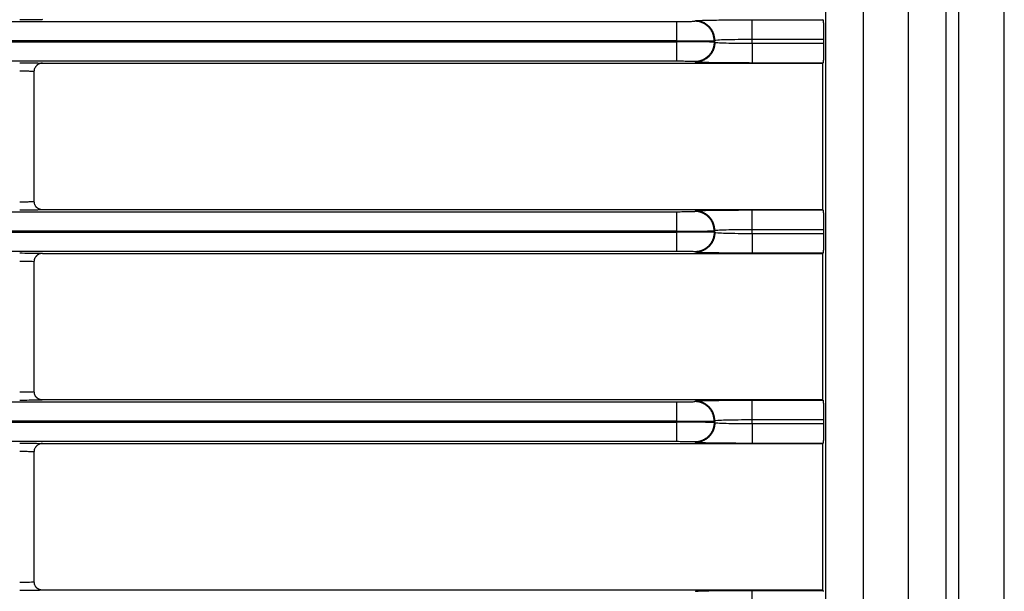
# Model space of a CAD drawing. Units: millimetres. Extents: x 0 to 3750, y 0 to 5000.
# Drawn here: x 1432 to 1493, y 3362 to 3397 of the extents above; entities that cross this region are included whole.
import ezdxf

# ---------------------------------------------------------------- set-up
doc = ezdxf.new("R2010")
doc.units = ezdxf.units.MM
doc.layers.add('Product', color=7, linetype='CONTINUOUS')

msp = doc.modelspace()

# ---------------------------------------------------------------- linework, layer by layer
at = {"layer": 'Product', "linetype": 'Continuous'}
for p, q in [((1492.768, 2639.769), (1492.768, 3601.155)), ((1481.752, 2807.729), (1481.752, 3443.407)), ((1484.051, 3443.407), (1484.051, 2807.729)), ((1486.863, 2807.729), (1486.863, 3443.407)), ((1489.161, 3443.407), (1489.161, 2807.729)), ((1489.957, 2807.729), (1489.957, 3443.407)), ((927.355, 3396.8), (1472.563, 3396.8)), ((1472.563, 3395.601), (1472.563, 3396.8)), ((1473.662, 3396.819), (1473.702, 3396.846)), ((1477.201, 3395.705), (1477.201, 3396.905)), ((1477.201, 3396.905), (1481.579, 3396.905)), ((1481.553, 3396.918), (1481.579, 3396.905)), ((1472.563, 3395.601), (927.355, 3395.601)), ((927.355, 3395.543), (1472.563, 3395.543)), ((1472.563, 3395.543), (1472.563, 3395.601)), ((1472.563, 3394.343), (1472.563, 3395.543)), ((1474.862, 3395.619), (1474.902, 3395.646)), ((1474.862, 3395.619), (1474.862, 3395.524)), ((1474.902, 3395.498), (1474.862, 3395.524)), ((1474.902, 3395.498), (1474.902, 3395.646)), ((1477.201, 3395.438), (1477.201, 3395.705)), ((1477.201, 3395.705), (1481.62, 3395.705)), ((1477.201, 3395.438), (1477.201, 3394.238)), ((1481.62, 3395.438), (1477.201, 3395.438)), ((1481.62, 3395.705), (1481.62, 3395.438)), ((1472.563, 3394.343), (927.355, 3394.343)), ((1433.408, 3394.226), (1481.553, 3394.226)), ((1473.702, 3394.298), (1473.662, 3394.325)), ((1481.579, 3394.238), (1477.201, 3394.238)), ((1481.579, 3394.238), (1481.553, 3394.226)), ((1481.553, 3394.226), (1481.553, 3385.179)), ((1432.908, 3385.678), (1432.908, 3393.726)), ((927.355, 3385.061), (1472.563, 3385.061)), ((1481.553, 3385.179), (1433.408, 3385.179)), ((1472.563, 3383.861), (1472.563, 3385.061)), ((1473.662, 3385.08), (1473.702, 3385.106)), ((1477.201, 3383.966), (1477.201, 3385.166)), ((1477.201, 3385.166), (1481.579, 3385.166)), ((1481.553, 3385.179), (1481.579, 3385.166)), ((1472.563, 3383.861), (927.355, 3383.861)), ((927.355, 3383.804), (1472.563, 3383.804)), ((1472.563, 3383.804), (1472.563, 3383.861)), ((1472.563, 3382.604), (1472.563, 3383.804)), ((1474.862, 3383.88), (1474.902, 3383.906)), ((1474.862, 3383.88), (1474.862, 3383.785)), ((1474.902, 3383.758), (1474.862, 3383.785)), ((1474.902, 3383.758), (1474.902, 3383.906)), ((1477.201, 3383.699), (1477.201, 3383.966)), ((1477.201, 3383.966), (1481.62, 3383.966)), ((1481.62, 3383.966), (1481.62, 3383.699)), ((1477.201, 3383.699), (1477.201, 3382.499)), ((1481.62, 3383.699), (1477.201, 3383.699)), ((1472.563, 3382.604), (927.355, 3382.604)), ((1473.702, 3382.559), (1473.662, 3382.585)), ((1432.908, 3373.939), (1432.908, 3381.987)), ((1433.408, 3382.486), (1481.553, 3382.486)), ((1481.579, 3382.499), (1477.201, 3382.499)), ((1481.579, 3382.499), (1481.553, 3382.486)), ((1481.553, 3382.486), (1481.553, 3373.439)), ((1481.553, 3373.439), (1433.408, 3373.439)), ((1477.201, 3372.227), (1477.201, 3373.427)), ((1477.201, 3373.427), (1481.579, 3373.427)), ((1481.553, 3373.439), (1481.579, 3373.427)), ((927.355, 3373.322), (1472.563, 3373.322)), ((1472.563, 3372.122), (1472.563, 3373.322)), ((1473.662, 3373.34), (1473.702, 3373.367)), ((1477.201, 3371.96), (1477.201, 3372.227)), ((1477.201, 3372.227), (1481.62, 3372.227)), ((1481.62, 3372.227), (1481.62, 3371.96)), ((1472.563, 3372.122), (927.355, 3372.122)), ((927.355, 3372.064), (1472.563, 3372.064)), ((1472.563, 3372.064), (1472.563, 3372.122)), ((1472.563, 3370.865), (1472.563, 3372.064)), ((1474.862, 3372.141), (1474.902, 3372.167)), ((1474.862, 3372.141), (1474.862, 3372.046)), ((1474.902, 3372.019), (1474.862, 3372.046)), ((1474.902, 3372.019), (1474.902, 3372.167)), ((1477.201, 3371.96), (1477.201, 3370.76)), ((1481.62, 3371.96), (1477.201, 3371.96)), ((1472.563, 3370.865), (927.355, 3370.865)), ((1433.408, 3370.747), (1481.553, 3370.747)), ((1473.702, 3370.819), (1473.662, 3370.846)), ((1481.579, 3370.76), (1477.201, 3370.76)), ((1481.579, 3370.76), (1481.553, 3370.747)), ((1481.553, 3370.747), (1481.553, 3361.7)), ((1432.908, 3362.2), (1432.908, 3370.247)), ((1481.553, 3361.7), (1433.408, 3361.7)), ((1477.201, 3360.487), (1477.201, 3361.687)), ((1477.201, 3361.687), (1481.579, 3361.687)), ((1481.553, 3361.7), (1481.579, 3361.687))]:
    msp.add_line(p, q, dxfattribs=at)
for points in [[(1474.862, 3395.619), (1474.861, 3395.676, 0.012797), (1474.856, 3395.734, 0.01215), (1474.849, 3395.793, 0.011967), (1474.839, 3395.852, 0.012473), (1474.826, 3395.912, 0.012711), (1474.809, 3395.972, 0.012866), (1474.789, 3396.031, 0.012967), (1474.766, 3396.09, 0.013173), (1474.739, 3396.149, 0.013283), (1474.709, 3396.206, 0.013427), (1474.675, 3396.262, 0.013499), (1474.638, 3396.316, 0.013596), (1474.599, 3396.369, 0.01365), (1474.556, 3396.419, 0.01372), (1474.51, 3396.467, 0.013711), (1474.462, 3396.513, 0.013647), (1474.412, 3396.556, 0.013721), (1474.359, 3396.596, 0.013886), (1474.305, 3396.632, 0.013533), (1474.249, 3396.666, 0.012717), (1474.192, 3396.696, 0.013677), (1474.133, 3396.723, 0.015717), (1474.072, 3396.746, 0.01237), (1474.015, 3396.766, 0.005389), (1473.962, 3396.782, 0.016179), (1473.896, 3396.796, 0.027059), (1473.794, 3396.808, 0.013865), (1473.662, 3396.819, 0.007623)], [(1474.902, 3395.646), (1474.9, 3395.703, 0.012797), (1474.896, 3395.761, 0.01215), (1474.889, 3395.82, 0.011968), (1474.879, 3395.879, 0.012473), (1474.865, 3395.939, 0.012712), (1474.849, 3395.998, 0.012867), (1474.829, 3396.058, 0.012968), (1474.805, 3396.117, 0.013174), (1474.778, 3396.175, 0.013284), (1474.748, 3396.232, 0.013428), (1474.715, 3396.288, 0.0135), (1474.678, 3396.343, 0.013597), (1474.638, 3396.395, 0.013651), (1474.596, 3396.446, 0.013721), (1474.55, 3396.494, 0.013712), (1474.502, 3396.54, 0.013648), (1474.452, 3396.582, 0.013722), (1474.399, 3396.622, 0.013887), (1474.345, 3396.659, 0.013534), (1474.289, 3396.692, 0.012718), (1474.232, 3396.722, 0.013678), (1474.173, 3396.749, 0.015717), (1474.112, 3396.773, 0.01237), (1474.055, 3396.793, 0.005389), (1474.002, 3396.809, 0.016179), (1473.935, 3396.823, 0.02706), (1473.834, 3396.835, 0.013865), (1473.702, 3396.846, 0.007623)], [(1481.579, 3396.905), (1481.581, 3396.903, -0.15897), (1481.583, 3396.899, -0.04842), (1481.585, 3396.892, -0.022126), (1481.587, 3396.883, -0.013389), (1481.588, 3396.871, -0.008581), (1481.59, 3396.856, -0.006035), (1481.592, 3396.839, -0.00441), (1481.594, 3396.818, -0.003445), (1481.596, 3396.794, -0.002723), (1481.598, 3396.767, -0.002248), (1481.6, 3396.737, -0.001865), (1481.602, 3396.704, -0.0016), (1481.604, 3396.667, -0.001376), (1481.605, 3396.627, -0.001216), (1481.607, 3396.584, -0.001072), (1481.609, 3396.539, -0.000961), (1481.61, 3396.49, -0.000875), (1481.612, 3396.438, -0.000816), (1481.613, 3396.385, -0.000731), (1481.614, 3396.329, -0.000642), (1481.615, 3396.271, -0.000656), (1481.616, 3396.211, -0.000722), (1481.617, 3396.147, -0.000529), (1481.618, 3396.087, -0.000207), (1481.619, 3396.032, -0.000681), (1481.619, 3395.96, -0.001091), (1481.62, 3395.85, -0.000531), (1481.62, 3395.705, -0.000283)], [(1474.862, 3395.524), (1474.861, 3395.467, -0.012798), (1474.856, 3395.409, -0.012151), (1474.849, 3395.35, -0.011969), (1474.839, 3395.291, -0.012474), (1474.826, 3395.231, -0.012712), (1474.809, 3395.172, -0.012868), (1474.789, 3395.112, -0.012969), (1474.766, 3395.053, -0.013175), (1474.739, 3394.995, -0.013285), (1474.709, 3394.938, -0.013429), (1474.675, 3394.882, -0.013501), (1474.638, 3394.827, -0.013598), (1474.599, 3394.775, -0.013652), (1474.556, 3394.724, -0.013722), (1474.51, 3394.676, -0.013713), (1474.462, 3394.631, -0.013649), (1474.412, 3394.588, -0.013723), (1474.359, 3394.548, -0.013888), (1474.305, 3394.511, -0.013535), (1474.249, 3394.478, -0.012719), (1474.192, 3394.448, -0.013679), (1474.133, 3394.421, -0.015718), (1474.072, 3394.398, -0.01237), (1474.015, 3394.378, -0.005389), (1473.962, 3394.361, -0.016179), (1473.896, 3394.348, -0.027059), (1473.794, 3394.335, -0.013865), (1473.662, 3394.325, -0.007623)], [(1474.902, 3395.498), (1474.9, 3395.441, -0.012798), (1474.896, 3395.383, -0.012151), (1474.889, 3395.324, -0.011968), (1474.879, 3395.265, -0.012474), (1474.865, 3395.205, -0.012712), (1474.849, 3395.145, -0.012867), (1474.829, 3395.086, -0.012968), (1474.805, 3395.027, -0.013174), (1474.778, 3394.968, -0.013283), (1474.748, 3394.911, -0.013427), (1474.715, 3394.855, -0.013499), (1474.678, 3394.801, -0.013597), (1474.638, 3394.748, -0.013651), (1474.596, 3394.698, -0.01372), (1474.55, 3394.65, -0.013711), (1474.502, 3394.604, -0.013647), (1474.452, 3394.561, -0.013721), (1474.399, 3394.521, -0.013886), (1474.345, 3394.485, -0.013533), (1474.289, 3394.451, -0.012717), (1474.232, 3394.421, -0.013677), (1474.173, 3394.394, -0.015716), (1474.112, 3394.371, -0.012369), (1474.055, 3394.351, -0.005389), (1474.002, 3394.335, -0.016178), (1473.935, 3394.321, -0.027057), (1473.834, 3394.309, -0.013864), (1473.702, 3394.298, -0.007622)], [(1481.62, 3395.438), (1481.62, 3395.375, -0.000478), (1481.62, 3395.312, -0.000468), (1481.62, 3395.248, -0.000468), (1481.619, 3395.184, -0.000488), (1481.619, 3395.12, -0.000506), (1481.618, 3395.057, -0.000523), (1481.617, 3394.994, -0.000545), (1481.616, 3394.933, -0.000572), (1481.615, 3394.873, -0.000604), (1481.614, 3394.815, -0.00064), (1481.613, 3394.759, -0.000686), (1481.612, 3394.705, -0.000736), (1481.61, 3394.654, -0.000801), (1481.609, 3394.605, -0.000874), (1481.607, 3394.559, -0.000967), (1481.605, 3394.516, -0.001067), (1481.604, 3394.476, -0.001215), (1481.602, 3394.44, -0.001398), (1481.6, 3394.406, -0.001597), (1481.598, 3394.376, -0.001761), (1481.596, 3394.349, -0.002261), (1481.594, 3394.325, -0.003222), (1481.592, 3394.305, -0.003384), (1481.59, 3394.287, -0.001874), (1481.589, 3394.273, -0.006307), (1481.587, 3394.26, -0.020498), (1481.583, 3394.249, -0.025794), (1481.579, 3394.238, -0.026832)], [(1433.408, 3394.226), (1433.392, 3394.225, 0.008324), (1433.376, 3394.225, 0.008016), (1433.36, 3394.223, 0.007938), (1433.343, 3394.222, 0.00817), (1433.327, 3394.219, 0.008282), (1433.31, 3394.216, 0.008361), (1433.294, 3394.212, 0.008417), (1433.277, 3394.208, 0.008526), (1433.261, 3394.203, 0.00859), (1433.244, 3394.198, 0.008682), (1433.227, 3394.192, 0.008733), (1433.211, 3394.185, 0.008811), (1433.195, 3394.178, 0.008864), (1433.179, 3394.17, 0.008948), (1433.163, 3394.161, 0.008966), (1433.147, 3394.152, 0.008968), (1433.132, 3394.142, 0.009074), (1433.117, 3394.132, 0.009295), (1433.102, 3394.121, 0.009062), (1433.088, 3394.11, 0.008507), (1433.074, 3394.098, 0.009368), (1433.06, 3394.085, 0.011127), (1433.047, 3394.071, 0.008521), (1433.035, 3394.058, 0.003107), (1433.024, 3394.046, 0.011865), (1433.011, 3394.03, 0.020361), (1432.993, 3394.004, 0.010056), (1432.971, 3393.969, 0.005348)], [(1433.408, 3385.179), (1433.392, 3385.179, -0.008362), (1433.376, 3385.18, -0.008051), (1433.359, 3385.181, -0.007972), (1433.343, 3385.183, -0.008205), (1433.327, 3385.185, -0.008317), (1433.31, 3385.188, -0.008397), (1433.293, 3385.192, -0.008452), (1433.277, 3385.196, -0.008561), (1433.26, 3385.201, -0.008625), (1433.243, 3385.206, -0.008715), (1433.227, 3385.213, -0.008766), (1433.21, 3385.219, -0.008843), (1433.194, 3385.227, -0.008895), (1433.178, 3385.235, -0.008979), (1433.162, 3385.243, -0.008995), (1433.146, 3385.252, -0.008996), (1433.131, 3385.262, -0.009101), (1433.116, 3385.273, -0.00932), (1433.101, 3385.284, -0.009085), (1433.087, 3385.295, -0.008528), (1433.073, 3385.307, -0.009389), (1433.059, 3385.32, -0.011149), (1433.046, 3385.334, -0.008537), (1433.034, 3385.347, -0.003115), (1433.023, 3385.359, -0.011882), (1433.01, 3385.375, -0.020384), (1432.993, 3385.402, -0.010067), (1432.97, 3385.437, -0.005354)], [(1474.862, 3383.88), (1474.861, 3383.937, 0.012796), (1474.856, 3383.995, 0.012149), (1474.849, 3384.054, 0.011967), (1474.839, 3384.113, 0.012472), (1474.826, 3384.173, 0.012711), (1474.809, 3384.232, 0.012866), (1474.789, 3384.292, 0.012967), (1474.766, 3384.351, 0.013173), (1474.739, 3384.409, 0.013283), (1474.709, 3384.467, 0.013427), (1474.675, 3384.523, 0.013499), (1474.638, 3384.577, 0.013597), (1474.599, 3384.63, 0.013651), (1474.556, 3384.68, 0.013721), (1474.51, 3384.728, 0.013711), (1474.462, 3384.774, 0.013648), (1474.412, 3384.816, 0.013722), (1474.359, 3384.856, 0.013887), (1474.305, 3384.893, 0.013534), (1474.249, 3384.926, 0.012718), (1474.192, 3384.956, 0.013678), (1474.133, 3384.983, 0.015718), (1474.072, 3385.007, 0.01237), (1474.015, 3385.027, 0.005389), (1473.962, 3385.043, 0.01618), (1473.896, 3385.057, 0.027061), (1473.794, 3385.069, 0.013866), (1473.662, 3385.08, 0.007624)], [(1474.902, 3383.906), (1474.9, 3383.964, 0.012796), (1474.896, 3384.022, 0.01215), (1474.889, 3384.08, 0.011967), (1474.879, 3384.14, 0.012473), (1474.865, 3384.199, 0.012711), (1474.849, 3384.259, 0.012866), (1474.829, 3384.318, 0.012968), (1474.805, 3384.377, 0.013174), (1474.778, 3384.436, 0.013284), (1474.748, 3384.493, 0.013428), (1474.715, 3384.549, 0.0135), (1474.678, 3384.604, 0.013598), (1474.638, 3384.656, 0.013652), (1474.596, 3384.707, 0.013722), (1474.55, 3384.755, 0.013712), (1474.502, 3384.8, 0.013649), (1474.452, 3384.843, 0.013723), (1474.399, 3384.883, 0.013888), (1474.345, 3384.919, 0.013535), (1474.289, 3384.953, 0.012719), (1474.232, 3384.983, 0.013679), (1474.173, 3385.01, 0.015718), (1474.112, 3385.033, 0.012371), (1474.055, 3385.053, 0.005389), (1474.002, 3385.07, 0.016181), (1473.935, 3385.083, 0.027061), (1473.834, 3385.096, 0.013866), (1473.702, 3385.106, 0.007624)], [(1481.579, 3385.166), (1481.581, 3385.164, -0.158215), (1481.583, 3385.16, -0.048258), (1481.585, 3385.153, -0.022075), (1481.587, 3385.144, -0.013366), (1481.588, 3385.132, -0.00857), (1481.59, 3385.117, -0.006029), (1481.592, 3385.1, -0.004406), (1481.594, 3385.079, -0.003443), (1481.596, 3385.055, -0.002722), (1481.598, 3385.028, -0.002247), (1481.6, 3384.998, -0.001864), (1481.602, 3384.965, -0.001599), (1481.604, 3384.928, -0.001376), (1481.605, 3384.888, -0.001216), (1481.607, 3384.845, -0.001071), (1481.609, 3384.799, -0.000961), (1481.61, 3384.751, -0.000875), (1481.612, 3384.699, -0.000816), (1481.613, 3384.645, -0.000731), (1481.614, 3384.589, -0.000642), (1481.615, 3384.532, -0.000656), (1481.616, 3384.472, -0.000722), (1481.617, 3384.408, -0.000529), (1481.618, 3384.348, -0.000207), (1481.619, 3384.292, -0.000681), (1481.619, 3384.221, -0.001091), (1481.62, 3384.111, -0.000531), (1481.62, 3383.966, -0.000283)], [(1474.862, 3383.785), (1474.861, 3383.728, -0.012796), (1474.856, 3383.67, -0.012149), (1474.849, 3383.611, -0.011967), (1474.839, 3383.552, -0.012472), (1474.826, 3383.492, -0.01271), (1474.809, 3383.433, -0.012865), (1474.789, 3383.373, -0.012967), (1474.766, 3383.314, -0.013173), (1474.739, 3383.256, -0.013283), (1474.709, 3383.198, -0.013427), (1474.675, 3383.142, -0.013499), (1474.638, 3383.088, -0.013597), (1474.599, 3383.035, -0.013651), (1474.556, 3382.985, -0.013721), (1474.51, 3382.937, -0.013712), (1474.462, 3382.891, -0.013649), (1474.412, 3382.849, -0.013723), (1474.359, 3382.809, -0.013888), (1474.305, 3382.772, -0.013535), (1474.249, 3382.739, -0.012719), (1474.192, 3382.709, -0.013679), (1474.133, 3382.682, -0.015719), (1474.072, 3382.658, -0.012371), (1474.015, 3382.638, -0.00539), (1473.962, 3382.622, -0.016181), (1473.896, 3382.608, -0.027063), (1473.794, 3382.596, -0.013867), (1473.662, 3382.585, -0.007624)], [(1474.902, 3383.759), (1474.9, 3383.701, -0.012796), (1474.896, 3383.644, -0.012149), (1474.889, 3383.585, -0.011967), (1474.879, 3383.525, -0.012473), (1474.865, 3383.466, -0.012711), (1474.849, 3383.406, -0.012866), (1474.829, 3383.347, -0.012967), (1474.805, 3383.288, -0.013174), (1474.778, 3383.229, -0.013284), (1474.748, 3383.172, -0.013428), (1474.715, 3383.116, -0.0135), (1474.678, 3383.062, -0.013598), (1474.638, 3383.009, -0.013652), (1474.596, 3382.958, -0.013722), (1474.55, 3382.91, -0.013713), (1474.502, 3382.865, -0.01365), (1474.452, 3382.822, -0.013724), (1474.399, 3382.782, -0.013889), (1474.345, 3382.746, -0.013536), (1474.289, 3382.712, -0.01272), (1474.232, 3382.682, -0.01368), (1474.173, 3382.655, -0.015719), (1474.112, 3382.632, -0.012372), (1474.055, 3382.612, -0.00539), (1474.002, 3382.596, -0.016181), (1473.935, 3382.582, -0.027063), (1473.834, 3382.569, -0.013867), (1473.702, 3382.559, -0.007624)], [(1481.62, 3383.699), (1481.62, 3383.636, -0.000478), (1481.62, 3383.572, -0.000468), (1481.62, 3383.508, -0.000468), (1481.619, 3383.444, -0.000488), (1481.619, 3383.38, -0.000506), (1481.618, 3383.317, -0.000523), (1481.617, 3383.255, -0.000545), (1481.616, 3383.194, -0.000572), (1481.615, 3383.134, -0.000604), (1481.614, 3383.076, -0.00064), (1481.613, 3383.02, -0.000685), (1481.612, 3382.966, -0.000736), (1481.61, 3382.914, -0.000801), (1481.609, 3382.866, -0.000874), (1481.607, 3382.82, -0.000967), (1481.605, 3382.777, -0.001067), (1481.604, 3382.737, -0.001215), (1481.602, 3382.7, -0.001398), (1481.6, 3382.667, -0.001597), (1481.598, 3382.637, -0.001761), (1481.596, 3382.61, -0.002261), (1481.594, 3382.586, -0.003221), (1481.592, 3382.565, -0.003383), (1481.59, 3382.548, -0.001874), (1481.589, 3382.533, -0.006305), (1481.587, 3382.521, -0.020488), (1481.583, 3382.51, -0.025775), (1481.579, 3382.499, -0.026805)], [(1433.408, 3382.486), (1433.392, 3382.486, 0.008327), (1433.376, 3382.485, 0.008019), (1433.36, 3382.484, 0.007941), (1433.343, 3382.482, 0.008173), (1433.327, 3382.48, 0.008285), (1433.31, 3382.477, 0.008365), (1433.294, 3382.473, 0.008421), (1433.277, 3382.469, 0.00853), (1433.261, 3382.464, 0.008594), (1433.244, 3382.459, 0.008685), (1433.227, 3382.453, 0.008737), (1433.211, 3382.446, 0.008814), (1433.195, 3382.439, 0.008868), (1433.179, 3382.431, 0.008952), (1433.163, 3382.422, 0.008969), (1433.147, 3382.413, 0.008972), (1433.132, 3382.403, 0.009077), (1433.117, 3382.393, 0.009298), (1433.102, 3382.382, 0.009064), (1433.088, 3382.37, 0.008509), (1433.074, 3382.358, 0.00937), (1433.06, 3382.346, 0.01113), (1433.047, 3382.332, 0.008523), (1433.035, 3382.319, 0.003107), (1433.024, 3382.307, 0.011867), (1433.011, 3382.291, 0.020363), (1432.993, 3382.265, 0.010057), (1432.971, 3382.23, 0.005348)], [(1433.408, 3373.439), (1433.392, 3373.44, -0.008359), (1433.376, 3373.44, -0.008048), (1433.359, 3373.442, -0.007969), (1433.343, 3373.444, -0.008202), (1433.327, 3373.446, -0.008314), (1433.31, 3373.449, -0.008393), (1433.293, 3373.453, -0.008449), (1433.277, 3373.457, -0.008558), (1433.26, 3373.462, -0.008621), (1433.243, 3373.467, -0.008712), (1433.227, 3373.473, -0.008763), (1433.21, 3373.48, -0.008839), (1433.194, 3373.487, -0.008892), (1433.178, 3373.495, -0.008975), (1433.162, 3373.504, -0.008992), (1433.146, 3373.513, -0.008993), (1433.131, 3373.523, -0.009098), (1433.116, 3373.533, -0.009317), (1433.101, 3373.544, -0.009082), (1433.087, 3373.556, -0.008526), (1433.073, 3373.568, -0.009386), (1433.059, 3373.581, -0.011147), (1433.046, 3373.594, -0.008535), (1433.034, 3373.608, -0.003114), (1433.023, 3373.62, -0.01188), (1433.01, 3373.636, -0.020382), (1432.993, 3373.662, -0.010067), (1432.97, 3373.697, -0.005353)], [(1481.579, 3373.427), (1481.581, 3373.425, -0.158457), (1481.583, 3373.42, -0.04831), (1481.585, 3373.414, -0.022092), (1481.587, 3373.405, -0.013373), (1481.588, 3373.393, -0.008573), (1481.59, 3373.378, -0.006031), (1481.592, 3373.36, -0.004408), (1481.594, 3373.34, -0.003443), (1481.596, 3373.316, -0.002722), (1481.598, 3373.289, -0.002247), (1481.6, 3373.259, -0.001865), (1481.602, 3373.225, -0.001599), (1481.604, 3373.189, -0.001376), (1481.605, 3373.149, -0.001216), (1481.607, 3373.106, -0.001072), (1481.609, 3373.06, -0.000961), (1481.61, 3373.011, -0.000875), (1481.612, 3372.96, -0.000816), (1481.613, 3372.906, -0.000731), (1481.614, 3372.85, -0.000642), (1481.615, 3372.792, -0.000656), (1481.616, 3372.732, -0.000722), (1481.617, 3372.669, -0.000529), (1481.618, 3372.609, -0.000207), (1481.619, 3372.553, -0.000681), (1481.619, 3372.481, -0.001091), (1481.62, 3372.371, -0.000531), (1481.62, 3372.227, -0.000283)], [(1474.862, 3372.141), (1474.861, 3372.198, 0.012795), (1474.856, 3372.256, 0.012149), (1474.849, 3372.314, 0.011966), (1474.839, 3372.374, 0.012472), (1474.826, 3372.433, 0.01271), (1474.809, 3372.493, 0.012865), (1474.789, 3372.553, 0.012967), (1474.766, 3372.612, 0.013173), (1474.739, 3372.67, 0.013283), (1474.709, 3372.727, 0.013427), (1474.675, 3372.783, 0.013499), (1474.638, 3372.838, 0.013597), (1474.599, 3372.89, 0.013651), (1474.556, 3372.941, 0.013721), (1474.51, 3372.989, 0.013712), (1474.462, 3373.034, 0.013649), (1474.412, 3373.077, 0.013723), (1474.359, 3373.117, 0.013888), (1474.305, 3373.153, 0.013535), (1474.249, 3373.187, 0.012719), (1474.192, 3373.217, 0.013679), (1474.133, 3373.244, 0.015719), (1474.072, 3373.267, 0.012371), (1474.015, 3373.287, 0.00539), (1473.962, 3373.304, 0.016181), (1473.896, 3373.317, 0.027063), (1473.794, 3373.33, 0.013867), (1473.662, 3373.34, 0.007624)], [(1474.902, 3372.167), (1474.9, 3372.224, 0.012796), (1474.896, 3372.282, 0.012149), (1474.889, 3372.341, 0.011967), (1474.879, 3372.4, 0.012473), (1474.865, 3372.46, 0.012711), (1474.849, 3372.52, 0.012866), (1474.829, 3372.579, 0.012967), (1474.805, 3372.638, 0.013174), (1474.778, 3372.696, 0.013284), (1474.748, 3372.754, 0.013428), (1474.715, 3372.81, 0.0135), (1474.678, 3372.864, 0.013598), (1474.638, 3372.917, 0.013652), (1474.596, 3372.967, 0.013722), (1474.55, 3373.015, 0.013713), (1474.502, 3373.061, 0.01365), (1474.452, 3373.104, 0.013724), (1474.399, 3373.143, 0.013889), (1474.345, 3373.18, 0.013536), (1474.289, 3373.213, 0.01272), (1474.232, 3373.244, 0.01368), (1474.173, 3373.27, 0.01572), (1474.112, 3373.294, 0.012372), (1474.055, 3373.314, 0.00539), (1474.002, 3373.33, 0.016182), (1473.935, 3373.344, 0.027063), (1473.834, 3373.356, 0.013867), (1473.702, 3373.367, 0.007624)], [(1474.862, 3372.046), (1474.861, 3371.989, -0.012796), (1474.856, 3371.931, -0.012149), (1474.849, 3371.872, -0.011967), (1474.839, 3371.813, -0.012472), (1474.826, 3371.753, -0.012711), (1474.809, 3371.693, -0.012866), (1474.789, 3371.634, -0.012967), (1474.766, 3371.575, -0.013173), (1474.739, 3371.516, -0.013283), (1474.709, 3371.459, -0.013427), (1474.675, 3371.403, -0.013499), (1474.638, 3371.349, -0.013597), (1474.599, 3371.296, -0.013651), (1474.556, 3371.246, -0.013721), (1474.51, 3371.198, -0.013711), (1474.462, 3371.152, -0.013648), (1474.412, 3371.109, -0.013722), (1474.359, 3371.069, -0.013887), (1474.305, 3371.033, -0.013534), (1474.249, 3370.999, -0.012718), (1474.192, 3370.969, -0.013678), (1474.133, 3370.942, -0.015718), (1474.072, 3370.919, -0.01237), (1474.015, 3370.899, -0.005389), (1473.962, 3370.883, -0.01618), (1473.896, 3370.869, -0.027061), (1473.794, 3370.857, -0.013866), (1473.662, 3370.846, -0.007624)], [(1474.902, 3372.019), (1474.9, 3371.962, -0.012797), (1474.896, 3371.904, -0.01215), (1474.889, 3371.845, -0.011967), (1474.879, 3371.786, -0.012473), (1474.865, 3371.726, -0.012711), (1474.849, 3371.667, -0.012866), (1474.829, 3371.607, -0.012968), (1474.805, 3371.548, -0.013174), (1474.778, 3371.49, -0.013284), (1474.748, 3371.433, -0.013428), (1474.715, 3371.377, -0.0135), (1474.678, 3371.322, -0.013598), (1474.638, 3371.27, -0.013652), (1474.596, 3371.219, -0.013722), (1474.55, 3371.171, -0.013712), (1474.502, 3371.125, -0.013649), (1474.452, 3371.083, -0.013723), (1474.399, 3371.043, -0.013888), (1474.345, 3371.006, -0.013535), (1474.289, 3370.973, -0.012719), (1474.232, 3370.943, -0.013679), (1474.173, 3370.916, -0.015718), (1474.112, 3370.892, -0.012371), (1474.055, 3370.872, -0.005389), (1474.002, 3370.856, -0.01618), (1473.935, 3370.842, -0.027061), (1473.834, 3370.83, -0.013866), (1473.702, 3370.819, -0.007623)], [(1481.62, 3371.96), (1481.62, 3371.896, -0.000478), (1481.62, 3371.833, -0.000468), (1481.62, 3371.769, -0.000468), (1481.619, 3371.705, -0.000488), (1481.619, 3371.641, -0.000506), (1481.618, 3371.578, -0.000523), (1481.617, 3371.515, -0.000545), (1481.616, 3371.454, -0.000572), (1481.615, 3371.394, -0.000604), (1481.614, 3371.336, -0.000641), (1481.613, 3371.28, -0.000686), (1481.612, 3371.226, -0.000736), (1481.61, 3371.175, -0.000801), (1481.609, 3371.126, -0.000874), (1481.607, 3371.081, -0.000967), (1481.605, 3371.038, -0.001068), (1481.604, 3370.998, -0.001215), (1481.602, 3370.961, -0.001399), (1481.6, 3370.928, -0.001598), (1481.598, 3370.898, -0.001762), (1481.596, 3370.871, -0.002263), (1481.594, 3370.847, -0.003224), (1481.592, 3370.826, -0.003386), (1481.59, 3370.809, -0.001876), (1481.589, 3370.794, -0.006312), (1481.587, 3370.782, -0.020521), (1481.583, 3370.771, -0.025838), (1481.579, 3370.76, -0.026891)], [(1433.408, 3370.747), (1433.392, 3370.747, 0.00833), (1433.376, 3370.746, 0.008022), (1433.36, 3370.745, 0.007944), (1433.343, 3370.743, 0.008176), (1433.327, 3370.74, 0.008288), (1433.31, 3370.737, 0.008368), (1433.294, 3370.734, 0.008424), (1433.277, 3370.73, 0.008533), (1433.261, 3370.725, 0.008598), (1433.244, 3370.719, 0.008689), (1433.227, 3370.713, 0.008741), (1433.211, 3370.707, 0.008818), (1433.195, 3370.699, 0.008871), (1433.179, 3370.691, 0.008955), (1433.163, 3370.683, 0.008973), (1433.147, 3370.674, 0.008975), (1433.132, 3370.664, 0.009081), (1433.117, 3370.653, 0.009301), (1433.102, 3370.642, 0.009067), (1433.088, 3370.631, 0.008512), (1433.074, 3370.619, 0.009373), (1433.06, 3370.606, 0.011133), (1433.047, 3370.593, 0.008524), (1433.035, 3370.58, 0.003108), (1433.024, 3370.568, 0.011869), (1433.011, 3370.551, 0.020365), (1432.993, 3370.525, 0.010058), (1432.971, 3370.49, 0.005348)], [(1433.408, 3361.7), (1433.392, 3361.7, -0.008356), (1433.376, 3361.701, -0.008045), (1433.359, 3361.702, -0.007966), (1433.343, 3361.704, -0.008199), (1433.327, 3361.707, -0.00831), (1433.31, 3361.71, -0.00839), (1433.293, 3361.713, -0.008445), (1433.277, 3361.717, -0.008554), (1433.26, 3361.722, -0.008618), (1433.243, 3361.728, -0.008708), (1433.227, 3361.734, -0.008759), (1433.21, 3361.741, -0.008836), (1433.194, 3361.748, -0.008888), (1433.178, 3361.756, -0.008972), (1433.162, 3361.765, -0.008988), (1433.146, 3361.774, -0.00899), (1433.131, 3361.784, -0.009095), (1433.116, 3361.794, -0.009314), (1433.101, 3361.805, -0.00908), (1433.087, 3361.817, -0.008523), (1433.073, 3361.829, -0.009384), (1433.059, 3361.841, -0.011144), (1433.046, 3361.855, -0.008534), (1433.034, 3361.868, -0.003114), (1433.023, 3361.88, -0.011878), (1433.01, 3361.897, -0.02038), (1432.993, 3361.923, -0.010066), (1432.97, 3361.958, -0.005353)], [(1473.834, 3361.617, 0.013864), (1473.702, 3361.628, 0.007623)], [(1481.579, 3361.687), (1481.581, 3361.685, -0.158699), (1481.583, 3361.681, -0.048362), (1481.585, 3361.674, -0.022108), (1481.587, 3361.665, -0.01338), (1481.588, 3361.653, -0.008577), (1481.59, 3361.639, -0.006033), (1481.592, 3361.621, -0.004409)]]:
    msp.add_lwpolyline(points, format="xyb", dxfattribs=at)
for points, knots in [([(1433.408, 3396.918), (1433.409, 3396.914), (1433.322, 3396.907), (1432.997, 3396.9), (1432.555, 3396.895), (1432.207, 3396.893), (1432.008, 3396.893)], [2.022222, 2.022222, 2.022222, 2.022222, 2.828065, 3.50133, 4.070659, 4.82969, 4.82969, 4.82969, 4.82969]), ([(1472.563, 3396.8), (1472.704, 3396.8), (1472.988, 3396.801), (1473.35, 3396.805), (1473.596, 3396.812), (1473.659, 3396.817), (1473.662, 3396.819)], [2, 2, 2, 2, 2.249991, 2.499988, 2.749991, 3, 3, 3, 3]), ([(1473.702, 3396.846), (1473.714, 3396.853), (1473.913, 3396.869), (1474.697, 3396.889), (1475.849, 3396.902), (1476.751, 3396.905), (1477.201, 3396.905)], [2, 2, 2, 2, 2.716965, 3.433944, 4.150957, 4.867984, 4.867984, 4.867984, 4.867984]), ([(1472.563, 3395.6), (1472.859, 3395.601), (1473.451, 3395.602), (1474.208, 3395.606), (1474.723, 3395.612), (1474.854, 3395.617), (1474.862, 3395.619)], [2, 2, 2, 2, 2.249991, 2.499988, 2.749991, 3, 3, 3, 3]), ([(1474.862, 3395.524), (1474.854, 3395.527), (1474.723, 3395.532), (1474.208, 3395.538), (1473.451, 3395.542), (1472.859, 3395.543), (1472.563, 3395.543)], [2, 2, 2, 2, 2.250009, 2.500012, 2.750009, 3, 3, 3, 3]), ([(1474.902, 3395.646), (1474.91, 3395.654), (1475.041, 3395.669), (1475.556, 3395.689), (1476.313, 3395.702), (1476.905, 3395.705), (1477.201, 3395.705)], [2, 2, 2, 2, 2.716965, 3.433944, 4.150957, 4.867984, 4.867984, 4.867984, 4.867984]), ([(1477.201, 3395.438), (1476.905, 3395.438), (1476.313, 3395.441), (1475.556, 3395.455), (1475.041, 3395.474), (1474.91, 3395.49), (1474.902, 3395.498)], [2, 2, 2, 2, 2.717027, 3.434039, 4.151019, 4.867984, 4.867984, 4.867984, 4.867984]), ([(1432.008, 3394.25), (1432.219, 3394.25), (1432.606, 3394.249), (1433.084, 3394.242), (1433.355, 3394.234), (1433.409, 3394.228), (1433.408, 3394.226)], [2, 2, 2, 2, 2.805626, 3.478798, 4.238006, 4.807469, 4.807469, 4.807469, 4.807469]), ([(1473.662, 3394.325), (1473.659, 3394.327), (1473.596, 3394.332), (1473.35, 3394.338), (1472.988, 3394.342), (1472.704, 3394.343), (1472.563, 3394.343)], [2, 2, 2, 2, 2.250009, 2.500012, 2.750009, 3, 3, 3, 3]), ([(1477.201, 3394.238), (1476.751, 3394.238), (1475.849, 3394.242), (1474.697, 3394.255), (1473.913, 3394.274), (1473.714, 3394.29), (1473.702, 3394.298)], [2, 2, 2, 2, 2.717027, 3.434039, 4.151019, 4.867984, 4.867984, 4.867984, 4.867984]), ([(1432.008, 3393.75), (1432.144, 3393.75), (1432.392, 3393.749), (1432.7, 3393.742), (1432.873, 3393.734), (1432.908, 3393.728), (1432.908, 3393.726)], [2, 2, 2, 2, 2.805626, 3.478798, 4.238006, 4.798582, 4.798582, 4.798582, 4.798582]), ([(1432.908, 3385.678), (1432.908, 3385.675), (1432.852, 3385.668), (1432.644, 3385.66), (1432.359, 3385.655), (1432.136, 3385.654), (1432.008, 3385.654)], [2.031109, 2.031109, 2.031109, 2.031109, 2.828065, 3.50133, 4.070659, 4.82969, 4.82969, 4.82969, 4.82969]), ([(1433.408, 3385.179), (1433.409, 3385.175), (1433.322, 3385.168), (1432.997, 3385.161), (1432.555, 3385.155), (1432.207, 3385.154), (1432.008, 3385.154)], [2.022222, 2.022222, 2.022222, 2.022222, 2.828065, 3.50133, 4.070659, 4.82969, 4.82969, 4.82969, 4.82969]), ([(1472.563, 3385.061), (1472.704, 3385.061), (1472.988, 3385.062), (1473.35, 3385.066), (1473.596, 3385.072), (1473.659, 3385.077), (1473.662, 3385.08)], [2, 2, 2, 2, 2.249991, 2.499988, 2.749991, 3, 3, 3, 3]), ([(1473.702, 3385.106), (1473.714, 3385.114), (1473.913, 3385.13), (1474.697, 3385.15), (1475.849, 3385.163), (1476.751, 3385.166), (1477.201, 3385.166)], [2, 2, 2, 2, 2.716965, 3.433944, 4.150957, 4.867984, 4.867984, 4.867984, 4.867984]), ([(1472.563, 3383.861), (1472.859, 3383.861), (1473.451, 3383.862), (1474.208, 3383.866), (1474.723, 3383.873), (1474.854, 3383.877), (1474.862, 3383.88)], [2, 2, 2, 2, 2.249991, 2.499988, 2.749991, 3, 3, 3, 3]), ([(1474.862, 3383.785), (1474.854, 3383.788), (1474.723, 3383.792), (1474.208, 3383.799), (1473.451, 3383.803), (1472.859, 3383.804), (1472.563, 3383.804)], [2, 2, 2, 2, 2.250009, 2.500012, 2.750009, 3, 3, 3, 3]), ([(1474.902, 3383.906), (1474.91, 3383.914), (1475.041, 3383.93), (1475.556, 3383.95), (1476.313, 3383.963), (1476.905, 3383.966), (1477.201, 3383.966)], [2, 2, 2, 2, 2.716965, 3.433944, 4.150957, 4.867984, 4.867984, 4.867984, 4.867984]), ([(1477.201, 3383.699), (1476.905, 3383.699), (1476.313, 3383.702), (1475.556, 3383.715), (1475.041, 3383.735), (1474.91, 3383.751), (1474.902, 3383.759)], [2, 2, 2, 2, 2.717027, 3.434039, 4.151019, 4.867984, 4.867984, 4.867984, 4.867984]), ([(1473.662, 3382.585), (1473.659, 3382.588), (1473.596, 3382.593), (1473.35, 3382.599), (1472.988, 3382.603), (1472.704, 3382.604), (1472.563, 3382.604)], [2, 2, 2, 2, 2.250009, 2.500012, 2.750009, 3, 3, 3, 3]), ([(1477.201, 3382.499), (1476.751, 3382.499), (1475.849, 3382.502), (1474.697, 3382.515), (1473.913, 3382.535), (1473.714, 3382.551), (1473.702, 3382.559)], [2, 2, 2, 2, 2.717027, 3.434039, 4.151019, 4.867984, 4.867984, 4.867984, 4.867984]), ([(1432.008, 3382.511), (1432.219, 3382.511), (1432.606, 3382.509), (1433.084, 3382.503), (1433.355, 3382.495), (1433.409, 3382.489), (1433.408, 3382.486)], [2, 2, 2, 2, 2.805626, 3.478798, 4.238006, 4.807469, 4.807469, 4.807469, 4.807469]), ([(1432.008, 3382.011), (1432.144, 3382.011), (1432.392, 3382.009), (1432.7, 3382.003), (1432.873, 3381.995), (1432.908, 3381.989), (1432.908, 3381.987)], [2, 2, 2, 2, 2.805626, 3.478798, 4.238006, 4.798582, 4.798582, 4.798582, 4.798582]), ([(1432.908, 3373.939), (1432.908, 3373.936), (1432.852, 3373.929), (1432.644, 3373.921), (1432.359, 3373.916), (1432.136, 3373.915), (1432.008, 3373.915)], [2.031109, 2.031109, 2.031109, 2.031109, 2.828065, 3.50133, 4.070659, 4.82969, 4.82969, 4.82969, 4.82969]), ([(1433.408, 3373.439), (1433.409, 3373.436), (1433.322, 3373.429), (1432.997, 3373.421), (1432.555, 3373.416), (1432.207, 3373.415), (1432.008, 3373.415)], [2.022222, 2.022222, 2.022222, 2.022222, 2.828065, 3.50133, 4.070659, 4.82969, 4.82969, 4.82969, 4.82969]), ([(1473.702, 3373.367), (1473.714, 3373.375), (1473.913, 3373.391), (1474.697, 3373.41), (1475.849, 3373.423), (1476.751, 3373.427), (1477.201, 3373.427)], [2, 2, 2, 2, 2.716965, 3.433944, 4.150957, 4.867984, 4.867984, 4.867984, 4.867984]), ([(1472.563, 3373.322), (1472.704, 3373.322), (1472.988, 3373.323), (1473.35, 3373.327), (1473.596, 3373.333), (1473.659, 3373.338), (1473.662, 3373.34)], [2, 2, 2, 2, 2.249991, 2.499988, 2.749991, 3, 3, 3, 3]), ([(1474.902, 3372.167), (1474.91, 3372.175), (1475.041, 3372.191), (1475.556, 3372.21), (1476.313, 3372.224), (1476.905, 3372.227), (1477.201, 3372.227)], [2, 2, 2, 2, 2.716965, 3.433944, 4.150957, 4.867984, 4.867984, 4.867984, 4.867984]), ([(1472.563, 3372.122), (1472.859, 3372.122), (1473.451, 3372.123), (1474.208, 3372.127), (1474.723, 3372.133), (1474.854, 3372.138), (1474.862, 3372.141)], [2, 2, 2, 2, 2.249991, 2.499988, 2.749991, 3, 3, 3, 3]), ([(1474.862, 3372.046), (1474.854, 3372.048), (1474.723, 3372.053), (1474.208, 3372.059), (1473.451, 3372.063), (1472.859, 3372.064), (1472.563, 3372.064)], [2, 2, 2, 2, 2.250009, 2.500012, 2.750009, 3, 3, 3, 3]), ([(1477.201, 3371.96), (1476.905, 3371.96), (1476.313, 3371.963), (1475.556, 3371.976), (1475.041, 3371.996), (1474.91, 3372.011), (1474.902, 3372.019)], [2, 2, 2, 2, 2.717027, 3.434039, 4.151019, 4.867984, 4.867984, 4.867984, 4.867984]), ([(1432.008, 3370.771), (1432.219, 3370.772), (1432.606, 3370.77), (1433.084, 3370.764), (1433.355, 3370.756), (1433.409, 3370.75), (1433.408, 3370.747)], [2, 2, 2, 2, 2.805626, 3.478798, 4.238006, 4.807469, 4.807469, 4.807469, 4.807469]), ([(1473.662, 3370.846), (1473.659, 3370.848), (1473.596, 3370.853), (1473.35, 3370.86), (1472.988, 3370.864), (1472.704, 3370.865), (1472.563, 3370.865)], [2, 2, 2, 2, 2.250009, 2.500012, 2.750009, 3, 3, 3, 3]), ([(1477.201, 3370.76), (1476.751, 3370.76), (1475.849, 3370.763), (1474.697, 3370.776), (1473.913, 3370.796), (1473.714, 3370.812), (1473.702, 3370.819)], [2, 2, 2, 2, 2.717027, 3.434039, 4.151019, 4.867984, 4.867984, 4.867984, 4.867984]), ([(1432.008, 3370.272), (1432.144, 3370.272), (1432.392, 3370.27), (1432.7, 3370.264), (1432.873, 3370.256), (1432.908, 3370.25), (1432.908, 3370.247)], [2, 2, 2, 2, 2.805626, 3.478798, 4.238006, 4.798582, 4.798582, 4.798582, 4.798582]), ([(1432.908, 3362.2), (1432.908, 3362.196), (1432.852, 3362.189), (1432.644, 3362.182), (1432.359, 3362.177), (1432.136, 3362.175), (1432.008, 3362.175)], [2.031109, 2.031109, 2.031109, 2.031109, 2.828065, 3.50133, 4.070659, 4.82969, 4.82969, 4.82969, 4.82969]), ([(1433.408, 3361.7), (1433.409, 3361.696), (1433.322, 3361.69), (1432.997, 3361.682), (1432.555, 3361.677), (1432.207, 3361.675), (1432.008, 3361.675)], [2.022222, 2.022222, 2.022222, 2.022222, 2.828065, 3.50133, 4.070659, 4.82969, 4.82969, 4.82969, 4.82969]), ([(1473.702, 3361.628), (1473.714, 3361.636), (1473.913, 3361.651), (1474.697, 3361.671), (1475.849, 3361.684), (1476.751, 3361.687), (1477.201, 3361.687)], [2, 2, 2, 2, 2.716965, 3.433944, 4.150957, 4.867984, 4.867984, 4.867984, 4.867984])]:
    msp.add_open_spline(points, degree=3, knots=knots, dxfattribs=at)
for points in [[(1432.908, 3393.726), (1432.908, 3393.811), (1432.93, 3393.895), (1432.971, 3393.969)], [(1432.97, 3385.437), (1432.93, 3385.51), (1432.908, 3385.594), (1432.908, 3385.678)], [(1432.908, 3381.987), (1432.908, 3382.071), (1432.93, 3382.156), (1432.971, 3382.23)], [(1432.97, 3373.697), (1432.93, 3373.771), (1432.908, 3373.855), (1432.908, 3373.939)], [(1432.908, 3370.247), (1432.908, 3370.332), (1432.93, 3370.417), (1432.971, 3370.49)], [(1432.97, 3361.958), (1432.93, 3362.031), (1432.908, 3362.116), (1432.908, 3362.2)]]:
    msp.add_open_spline(points, degree=3, dxfattribs=at)

doc.saveas('drawing.dxf')
